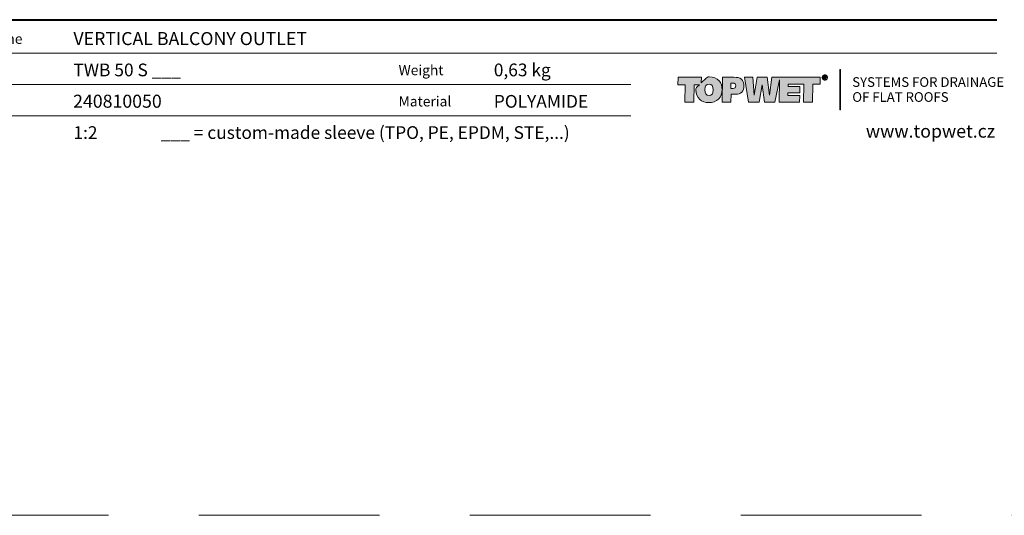
# Model space of a CAD drawing. Units: millimetres. Extents: x -3781 to 3448, y 11954 to 25788.
# Drawn here: x 136 to 477, y 15358 to 15529 of the extents above; entities that cross this region are included whole.
import ezdxf
from ezdxf.enums import TextEntityAlignment as Align

# ---------------------------------------------------------------- set-up
doc = ezdxf.new("R2010")
doc.units = ezdxf.units.MM
doc.linetypes.add('HIDDEN2', pattern=[0.1875, 0.125, -0.0625])
doc.layers.get('DEFPOINTS').update_dxf_attribs({"color": 254, "lineweight": 30})
doc.layers.add('TOPWET_VYKRESOVE_POLE', color=254, linetype='Continuous', lineweight=13)
doc.layers.add('Vrstva 3', color=252, linetype='Continuous')
doc.layers.add('Vrstva 5', color=250, linetype='Continuous')
doc.styles.add('BOLD_ARIAL_NARROW', font='ARIALNB.TTF')
doc.styles.add('REGULAR_ARIAL_NARROW', font='ARIALN.TTF')

# ---------------------------------------------------------------- blocks, each defined once
blk = doc.blocks.new('*U287')
at = {"ltscale": 40, "true_color": 0x0e1416}
h = blk.add_hatch(color=168, dxfattribs=at)
h.dxf.hatch_style = 1
edge = h.paths.add_edge_path()
edge.add_spline(control_points=[(1485.2, -506.05), (1485.2, -506.05), (1484.71, -506.05), (1484.23, -506.05)], knot_values=[0, 0, 0, 0, 0.5, 0.5, 0.5, 0.5], degree=3, periodic=0)
edge.add_spline(control_points=[(1484.23, -506.05), (1483.75, -506.05), (1483.27, -506.05), (1483.27, -506.05), (1483.27, -506.05), (1483.25, -507.13), (1483.23, -508.21)], knot_values=[0.5, 0.5, 0.5, 0.5, 1, 1, 1, 1.5, 1.5, 1.5, 1.5], degree=3, periodic=0)
edge.add_spline(control_points=[(1483.23, -508.21), (1483.21, -509.29), (1483.19, -510.37), (1483.19, -510.37), (1483.19, -510.37), (1483.57, -510.37), (1483.95, -510.37)], knot_values=[1.5, 1.5, 1.5, 1.5, 2, 2, 2, 2.5, 2.5, 2.5, 2.5], degree=3, periodic=0)
edge.add_spline(control_points=[(1483.95, -510.37), (1484.33, -510.37), (1484.71, -510.37), (1484.71, -510.37), (1484.71, -510.37), (1484.72, -510.02), (1484.73, -509.68)], knot_values=[2.5, 2.5, 2.5, 2.5, 3, 3, 3, 3.5, 3.5, 3.5, 3.5], degree=3, periodic=0)
edge.add_spline(control_points=[(1484.73, -509.68), (1484.73, -509.34), (1484.74, -509), (1484.74, -509), (1484.74, -509), (1485.51, -509), (1485.51, -509)], knot_values=[3.5, 3.5, 3.5, 3.5, 4, 4, 4, 5, 5, 5, 5], degree=3, periodic=0)
edge.add_spline(control_points=[(1485.51, -509), (1486.41, -509), (1486.98, -508.43), (1486.98, -507.52)], knot_values=[5, 5, 5, 5, 6, 6, 6, 6], degree=3, periodic=0)
edge.add_spline(control_points=[(1486.98, -507.52), (1486.98, -507.03), (1486.81, -506.61), (1486.54, -506.38)], knot_values=[6, 6, 6, 6, 7, 7, 7, 7], degree=3, periodic=0)
edge.add_spline(control_points=[(1486.54, -506.38), (1486.22, -506.1), (1485.79, -506.05), (1485.2, -506.05)], knot_values=[7, 7, 7, 7, 8, 8, 8, 8], degree=3, periodic=0)
edge = h.paths.add_edge_path(flags=16)
edge.add_spline(control_points=[(1484.74, -507.06), (1484.74, -507.06), (1484.75, -507.06), (1484.75, -507.06)], knot_values=[4.062489, 4.062489, 4.062489, 4.062489, 4.156237, 4.156237, 4.156237, 4.156237], degree=3, periodic=0)
edge.add_spline(control_points=[(1484.75, -507.06), (1484.76, -507.06), (1484.77, -507.06), (1484.78, -507.06)], knot_values=[4.156237, 4.156237, 4.156237, 4.156237, 4.249985, 4.249985, 4.249985, 4.249985], degree=3, periodic=0)
edge.add_spline(control_points=[(1484.78, -507.06), (1484.83, -507.06), (1484.9, -507.06), (1484.95, -507.06)], knot_values=[4.249985, 4.249985, 4.249985, 4.249985, 4.624977, 4.624977, 4.624977, 4.624977], degree=3, periodic=0)
edge.add_spline(control_points=[(1484.95, -507.06), (1485.01, -507.06), (1485.05, -507.06), (1485.05, -507.06)], knot_values=[4.624977, 4.624977, 4.624977, 4.624977, 5, 5, 5, 5], degree=3, periodic=0)
edge.add_spline(control_points=[(1485.05, -507.06), (1485.39, -507.06), (1485.55, -507.21), (1485.55, -507.53)], knot_values=[0, 0, 0, 0, 1, 1, 1, 1], degree=3, periodic=0)
edge.add_spline(control_points=[(1485.55, -507.53), (1485.55, -507.83), (1485.39, -507.98), (1485.08, -507.98), (1485.08, -507.98), (1485.03, -507.98), (1484.97, -507.98)], knot_values=[1, 1, 1, 1, 2, 2, 2, 2.375023, 2.375023, 2.375023, 2.375023], degree=3, periodic=0)
edge.add_spline(control_points=[(1484.97, -507.98), (1484.9, -507.98), (1484.82, -507.98), (1484.77, -507.98)], knot_values=[2.375023, 2.375023, 2.375023, 2.375023, 2.750015, 2.750015, 2.750015, 2.750015], degree=3, periodic=0)
edge.add_spline(control_points=[(1484.77, -507.98), (1484.76, -507.98), (1484.75, -507.98), (1484.74, -507.98)], knot_values=[2.750015, 2.750015, 2.750015, 2.750015, 2.843763, 2.843763, 2.843763, 2.843763], degree=3, periodic=0)
edge.add_spline(control_points=[(1484.74, -507.98), (1484.73, -507.98), (1484.72, -507.98), (1484.72, -507.98)], knot_values=[2.843763, 2.843763, 2.843763, 2.843763, 2.937511, 2.937511, 2.937511, 2.937511], degree=3, periodic=0)
edge.add_spline(control_points=[(1484.72, -507.98), (1484.72, -507.98), (1484.72, -507.98), (1484.72, -507.98)], knot_values=[2.937511, 2.937511, 2.937511, 2.937511, 2.960948, 2.960948, 2.960948, 2.960948], degree=3, periodic=0)
edge.add_spline(control_points=[(1484.72, -507.98), (1484.72, -507.98), (1484.72, -507.98), (1484.72, -507.98)], knot_values=[2.960948, 2.960948, 2.960948, 2.960948, 2.984385, 2.984385, 2.984385, 2.984385], degree=3, periodic=0)
edge.add_spline(control_points=[(1484.72, -507.98), (1484.72, -507.98), (1484.72, -507.98), (1484.72, -507.98)], knot_values=[2.984385, 2.984385, 2.984385, 2.984385, 2.990245, 2.990245, 2.990245, 2.990245], degree=3, periodic=0)
edge.add_spline(control_points=[(1484.72, -507.98), (1484.71, -507.98), (1484.71, -507.98), (1484.71, -507.98)], knot_values=[2.990245, 2.990245, 2.990245, 2.990245, 2.996104, 2.996104, 2.996104, 2.996104], degree=3, periodic=0)
edge.add_spline(control_points=[(1484.71, -507.98), (1484.72, -507.98), (1484.72, -507.97), (1484.72, -507.97)], knot_values=[3.031259, 3.031259, 3.031259, 3.031259, 3.078133, 3.078133, 3.078133, 3.078133], degree=3, periodic=0)
edge.add_spline(control_points=[(1484.72, -507.97), (1484.72, -507.96), (1484.72, -507.95), (1484.72, -507.94)], knot_values=[3.078133, 3.078133, 3.078133, 3.078133, 3.125008, 3.125008, 3.125008, 3.125008], degree=3, periodic=0)
edge.add_spline(control_points=[(1484.72, -507.94), (1484.72, -507.91), (1484.72, -507.84), (1484.72, -507.77)], knot_values=[3.125008, 3.125008, 3.125008, 3.125008, 3.312504, 3.312504, 3.312504, 3.312504], degree=3, periodic=0)
edge.add_spline(control_points=[(1484.72, -507.77), (1484.72, -507.7), (1484.72, -507.61), (1484.72, -507.52)], knot_values=[3.312504, 3.312504, 3.312504, 3.312504, 3.5, 3.5, 3.5, 3.5], degree=3, periodic=0)
edge.add_spline(control_points=[(1484.72, -507.52), (1484.73, -507.44), (1484.73, -507.35), (1484.73, -507.28)], knot_values=[3.5, 3.5, 3.5, 3.5, 3.687496, 3.687496, 3.687496, 3.687496], degree=3, periodic=0)
edge.add_spline(control_points=[(1484.73, -507.28), (1484.73, -507.2), (1484.73, -507.14), (1484.73, -507.1)], knot_values=[3.687496, 3.687496, 3.687496, 3.687496, 3.874992, 3.874992, 3.874992, 3.874992], degree=3, periodic=0)
edge.add_spline(control_points=[(1484.73, -507.1), (1484.73, -507.09), (1484.73, -507.09), (1484.73, -507.08)], knot_values=[3.874992, 3.874992, 3.874992, 3.874992, 3.921867, 3.921867, 3.921867, 3.921867], degree=3, periodic=0)
edge.add_spline(control_points=[(1484.73, -507.08), (1484.73, -507.07), (1484.73, -507.07), (1484.73, -507.07)], knot_values=[3.921867, 3.921867, 3.921867, 3.921867, 3.968741, 3.968741, 3.968741, 3.968741], degree=3, periodic=0)
edge.add_spline(control_points=[(1484.73, -507.07), (1484.73, -507.07), (1484.73, -507.07), (1484.73, -507.07)], knot_values=[3.968741, 3.968741, 3.968741, 3.968741, 3.980459, 3.980459, 3.980459, 3.980459], degree=3, periodic=0)
edge.add_spline(control_points=[(1484.73, -507.07), (1484.73, -507.06), (1484.73, -507.06), (1484.73, -507.06)], knot_values=[3.980459, 3.980459, 3.980459, 3.980459, 3.992178, 3.992178, 3.992178, 3.992178], degree=3, periodic=0)
edge.add_spline(control_points=[(1484.73, -507.06), (1484.73, -507.06), (1484.73, -507.06), (1484.73, -507.06)], knot_values=[3.992178, 3.992178, 3.992178, 3.992178, 3.995107, 3.995107, 3.995107, 3.995107], degree=3, periodic=0)
edge.add_spline(control_points=[(1484.73, -507.06), (1484.73, -507.06), (1484.73, -507.06), (1484.73, -507.06)], knot_values=[3.995107, 3.995107, 3.995107, 3.995107, 3.998037, 3.998037, 3.998037, 3.998037], degree=3, periodic=0)
edge = h.paths.add_edge_path()
edge.add_spline(control_points=[(1482.68, -506.66), (1482.26, -506.19), (1481.72, -505.98), (1480.97, -505.98)], knot_values=[0, 0, 0, 0, 1, 1, 1, 1], degree=3, periodic=0)
edge.add_spline(control_points=[(1480.97, -505.98), (1480.7, -505.98), (1480.65, -505.99), (1480.46, -506.18)], knot_values=[16, 16, 16, 16, 17, 17, 17, 17], degree=3, periodic=0)
edge.add_spline(control_points=[(1480.46, -506.18), (1480.46, -506.18), (1479.6, -507.03), (1479.6, -507.03), (1479.6, -507.03), (1479.61, -506.78), (1479.61, -506.54)], knot_values=[14.5, 14.5, 14.5, 14.5, 15.5, 15.5, 15.5, 16, 16, 16, 16], degree=3, periodic=0)
edge.add_spline(control_points=[(1479.61, -506.54), (1479.62, -506.3), (1479.62, -506.05), (1479.62, -506.05), (1479.62, -506.05), (1478.61, -506.05), (1477.6, -506.05)], knot_values=[13.5, 13.5, 13.5, 13.5, 14, 14, 14, 14.5, 14.5, 14.5, 14.5], degree=3, periodic=0)
edge.add_spline(control_points=[(1477.6, -506.05), (1476.59, -506.05), (1475.58, -506.05), (1475.58, -506.05), (1475.58, -506.05), (1475.57, -506.37), (1475.56, -506.69)], knot_values=[12.5, 12.5, 12.5, 12.5, 13, 13, 13, 13.5, 13.5, 13.5, 13.5], degree=3, periodic=0)
edge.add_spline(control_points=[(1475.56, -506.69), (1475.56, -507.01), (1475.55, -507.33), (1475.55, -507.33), (1475.55, -507.33), (1475.87, -507.33), (1476.18, -507.33)], knot_values=[11.5, 11.5, 11.5, 11.5, 12, 12, 12, 12.5, 12.5, 12.5, 12.5], degree=3, periodic=0)
edge.add_spline(control_points=[(1476.18, -507.33), (1476.5, -507.33), (1476.82, -507.33), (1476.82, -507.33), (1476.82, -507.33), (1476.8, -508.09), (1476.79, -508.85)], knot_values=[10.5, 10.5, 10.5, 10.5, 11, 11, 11, 11.5, 11.5, 11.5, 11.5], degree=3, periodic=0)
edge.add_spline(control_points=[(1476.79, -508.85), (1476.77, -509.61), (1476.76, -510.37), (1476.76, -510.37), (1476.76, -510.37), (1477.14, -510.37), (1477.52, -510.37)], knot_values=[9.5, 9.5, 9.5, 9.5, 10, 10, 10, 10.5, 10.5, 10.5, 10.5], degree=3, periodic=0)
edge.add_spline(control_points=[(1477.52, -510.37), (1477.9, -510.37), (1478.28, -510.37), (1478.28, -510.37), (1478.28, -510.37), (1478.3, -509.61), (1478.31, -508.85)], knot_values=[8.5, 8.5, 8.5, 8.5, 9, 9, 9, 9.5, 9.5, 9.5, 9.5], degree=3, periodic=0)
edge.add_spline(control_points=[(1478.31, -508.85), (1478.32, -508.09), (1478.34, -507.33), (1478.34, -507.33), (1478.34, -507.33), (1478.58, -507.33), (1478.82, -507.33)], knot_values=[7.5, 7.5, 7.5, 7.5, 8, 8, 8, 8.5, 8.5, 8.5, 8.5], degree=3, periodic=0)
edge.add_spline(control_points=[(1478.82, -507.33), (1479.06, -507.33), (1479.3, -507.33), (1479.3, -507.33), (1479.3, -507.33), (1479.2, -507.43), (1479.1, -507.53)], knot_values=[6.5, 6.5, 6.5, 6.5, 7, 7, 7, 7.5, 7.5, 7.5, 7.5], degree=3, periodic=0)
edge.add_spline(control_points=[(1479.1, -507.53), (1479, -507.63), (1478.9, -507.73), (1478.9, -507.73), (1478.71, -507.92), (1478.66, -507.94), (1478.66, -508.22)], knot_values=[5, 5, 5, 5, 5.5, 5.5, 5.5, 6.5, 6.5, 6.5, 6.5], degree=3, periodic=0)
edge.add_spline(control_points=[(1478.66, -508.22), (1478.66, -508.9), (1478.91, -509.5), (1479.34, -509.9)], knot_values=[4, 4, 4, 4, 5, 5, 5, 5], degree=3, periodic=0)
edge.add_spline(control_points=[(1479.34, -509.9), (1479.73, -510.27), (1480.23, -510.44), (1480.86, -510.44)], knot_values=[3, 3, 3, 3, 4, 4, 4, 4], degree=3, periodic=0)
edge.add_spline(control_points=[(1480.86, -510.44), (1482.33, -510.44), (1483.21, -509.55), (1483.21, -508.19)], knot_values=[2, 2, 2, 2, 3, 3, 3, 3], degree=3, periodic=0)
edge.add_spline(control_points=[(1483.21, -508.19), (1483.21, -507.6), (1483.01, -507.05), (1482.68, -506.66)], knot_values=[1, 1, 1, 1, 2, 2, 2, 2], degree=3, periodic=0)
edge = h.paths.add_edge_path(flags=16)
edge.add_spline(control_points=[(1480.95, -507.23), (1481.41, -507.23), (1481.66, -507.57), (1481.66, -508.25)], knot_values=[0, 0, 0, 0, 1, 1, 1, 1], degree=3, periodic=0)
edge.add_spline(control_points=[(1481.66, -508.25), (1481.66, -508.87), (1481.41, -509.18), (1480.93, -509.18)], knot_values=[3, 3, 3, 3, 4, 4, 4, 4], degree=3, periodic=0)
edge.add_spline(control_points=[(1480.93, -509.18), (1480.43, -509.18), (1480.22, -508.87), (1480.22, -508.2)], knot_values=[2, 2, 2, 2, 3, 3, 3, 3], degree=3, periodic=0)
edge.add_spline(control_points=[(1480.22, -508.2), (1480.22, -507.56), (1480.47, -507.23), (1480.95, -507.23)], knot_values=[1, 1, 1, 1, 2, 2, 2, 2], degree=3, periodic=0)
at = {"layer": 'Vrstva 3', "true_color": 0x0e1416}
h = blk.add_hatch(color=168, dxfattribs=at)
h.dxf.hatch_style = 2
edge = h.paths.add_edge_path()
edge.add_spline(control_points=[(1501.35, -505.85), (1501.31, -505.77), (1501.25, -505.72), (1501.17, -505.68), (1501.1, -505.63), (1501.02, -505.61), (1500.94, -505.61), (1500.86, -505.61), (1500.78, -505.63), (1500.71, -505.68), (1500.63, -505.72), (1500.57, -505.77), (1500.53, -505.85), (1500.49, -505.93), (1500.47, -506.01), (1500.47, -506.09), (1500.47, -506.17), (1500.49, -506.25), (1500.53, -506.32), (1500.57, -506.4), (1500.63, -506.46), (1500.71, -506.5), (1500.78, -506.54), (1500.86, -506.56), (1500.94, -506.56), (1501.02, -506.56), (1501.1, -506.54), (1501.18, -506.5), (1501.25, -506.46), (1501.31, -506.4), (1501.35, -506.32), (1501.39, -506.25), (1501.41, -506.17), (1501.41, -506.09), (1501.41, -506.01), (1501.39, -505.93), (1501.35, -505.85)], knot_values=[0, 0, 0, 0, 1, 1, 1, 2, 2, 2, 3, 3, 3, 4, 4, 4, 5, 5, 5, 6, 6, 6, 7, 7, 7, 8, 8, 8, 9, 9, 9, 10, 10, 10, 11, 11, 11, 12, 12, 12, 12], degree=3, periodic=0)
edge = h.paths.add_edge_path()
edge.add_spline(control_points=[(1501.28, -506.28), (1501.25, -506.35), (1501.2, -506.39), (1501.14, -506.43), (1501.07, -506.46), (1501.01, -506.48), (1500.94, -506.48), (1500.87, -506.48), (1500.81, -506.46), (1500.75, -506.43), (1500.68, -506.39), (1500.63, -506.35), (1500.6, -506.28), (1500.56, -506.22), (1500.55, -506.16), (1500.55, -506.09), (1500.55, -506.02), (1500.56, -505.95), (1500.6, -505.89), (1500.64, -505.83), (1500.68, -505.78), (1500.75, -505.74), (1500.81, -505.71), (1500.87, -505.69), (1500.94, -505.69), (1501.01, -505.69), (1501.07, -505.71), (1501.13, -505.74), (1501.2, -505.78), (1501.25, -505.83), (1501.28, -505.89), (1501.32, -505.95), (1501.33, -506.02), (1501.33, -506.09), (1501.33, -506.16), (1501.32, -506.22), (1501.28, -506.28)], knot_values=[0, 0, 0, 0, 1, 1, 1, 2, 2, 2, 3, 3, 3, 4, 4, 4, 5, 5, 5, 6, 6, 6, 7, 7, 7, 8, 8, 8, 9, 9, 9, 10, 10, 10, 11, 11, 11, 12, 12, 12, 12], degree=3, periodic=0)
h = blk.add_hatch(color=168, dxfattribs=at)
h.dxf.hatch_style = 2
h.paths.add_polyline_path([(1503.67, -504.68), (1503.55, -504.68), (1503.55, -511.68), (1503.67, -511.68)])
at = {"layer": 'Vrstva 3', "true_color": 0x7b7b7b}
h = blk.add_hatch(color=8, dxfattribs=at)
h.dxf.hatch_style = 2
h.paths.add_polyline_path([(1488.48, -506.05), (1487.06, -506.05), (1487.73, -510.37), (1489.61, -510.37), (1490.12, -507.35), (1490.51, -510.37), (1492.34, -510.37), (1493.11, -506.5), (1493.04, -510.37), (1496.59, -510.37), (1496.61, -509.23), (1494.57, -509.23), (1494.58, -508.73), (1496.62, -508.73), (1496.64, -507.63), (1494.6, -507.63), (1494.6, -507.23), (1497.35, -507.23), (1497.3, -510.37), (1498.82, -510.37), (1498.88, -507.23), (1500.13, -507.23), (1500.16, -506.05), (1493.2, -506.05), (1493.12, -506.05), (1491.8, -506.05), (1491.4, -509.14), (1491, -506.05), (1489.26, -506.05), (1488.74, -509.14)])
at = {"layer": 'Vrstva 3', "true_color": 0x0e1416}
h = blk.add_hatch(color=168, dxfattribs=at)
h.dxf.hatch_style = 2
edge = h.paths.add_edge_path()
edge.add_spline(control_points=[(1501.1, -506.25), (1501.07, -506.2), (1501.04, -506.17), (1501.02, -506.15), (1501.01, -506.14), (1501, -506.13), (1500.98, -506.12), (1501.02, -506.12), (1501.06, -506.1), (1501.09, -506.07), (1501.11, -506.05), (1501.13, -506.01), (1501.13, -505.98), (1501.13, -505.95), (1501.12, -505.93), (1501.1, -505.9), (1501.09, -505.88), (1501.06, -505.86), (1501.04, -505.85), (1501.01, -505.84), (1500.97, -505.84), (1500.91, -505.84), (1500.91, -505.84), (1500.73, -505.84), (1500.73, -505.84), (1500.73, -505.84), (1500.73, -506.35), (1500.73, -506.35), (1500.73, -506.35), (1500.82, -506.35), (1500.82, -506.35), (1500.82, -506.35), (1500.82, -506.13), (1500.82, -506.13), (1500.82, -506.13), (1500.86, -506.13), (1500.86, -506.13), (1500.89, -506.13), (1500.91, -506.14), (1500.93, -506.15), (1500.95, -506.17), (1500.98, -506.21), (1501.02, -506.27), (1501.02, -506.27), (1501.06, -506.35), (1501.06, -506.35), (1501.06, -506.35), (1501.16, -506.35), (1501.16, -506.35), (1501.16, -506.35), (1501.1, -506.25), (1501.1, -506.25)], knot_values=[0, 0, 0, 0, 1, 1, 1, 2, 2, 2, 3, 3, 3, 4, 4, 4, 5, 5, 5, 6, 6, 6, 7, 7, 7, 8, 8, 8, 9, 9, 9, 10, 10, 10, 11, 11, 11, 12, 12, 12, 13, 13, 13, 14, 14, 14, 15, 15, 15, 16, 16, 16, 17, 17, 17, 17], degree=3, periodic=0)
edge = h.paths.add_edge_path()
edge.add_spline(control_points=[(1500.92, -506.06), (1500.92, -506.06), (1500.82, -506.06), (1500.82, -506.06), (1500.82, -506.06), (1500.82, -505.91), (1500.82, -505.91), (1500.82, -505.91), (1500.91, -505.91), (1500.91, -505.91), (1500.95, -505.91), (1500.98, -505.91), (1500.99, -505.92), (1501.01, -505.92), (1501.02, -505.93), (1501.03, -505.94), (1501.03, -505.96), (1501.04, -505.97), (1501.04, -505.98), (1501.04, -506.01), (1501.03, -506.03), (1501.01, -506.04), (1501, -506.06), (1500.96, -506.06), (1500.92, -506.06)], knot_values=[0, 0, 0, 0, 1, 1, 1, 2, 2, 2, 3, 3, 3, 4, 4, 4, 5, 5, 5, 6, 6, 6, 7, 7, 7, 8, 8, 8, 8], degree=3, periodic=0)
at = {"layer": 'Vrstva 3', "lineweight": 0}
for points in [[(1503.67, -504.68), (1503.55, -504.68), (1503.55, -511.68), (1503.67, -511.68), (1503.67, -504.68)], [(1488.48, -506.05), (1487.06, -506.05), (1487.73, -510.37), (1489.61, -510.37), (1490.12, -507.35), (1490.51, -510.37), (1492.34, -510.37), (1493.11, -506.5), (1493.04, -510.37), (1496.59, -510.37), (1496.61, -509.23), (1494.57, -509.23), (1494.58, -508.73), (1496.62, -508.73), (1496.64, -507.63), (1494.6, -507.63), (1494.6, -507.23), (1497.35, -507.23), (1497.3, -510.37), (1498.82, -510.37), (1498.88, -507.23), (1500.13, -507.23), (1500.16, -506.05), (1493.2, -506.05), (1493.12, -506.05), (1491.8, -506.05), (1491.4, -509.14), (1491, -506.05), (1489.26, -506.05), (1488.74, -509.14), (1488.48, -506.05)]]:
    blk.add_lwpolyline(points, dxfattribs=at)
for points, knots in [([(1501.35, -505.85), (1501.31, -505.77), (1501.25, -505.72), (1501.17, -505.68), (1501.1, -505.63), (1501.02, -505.61), (1500.94, -505.61), (1500.86, -505.61), (1500.78, -505.63), (1500.71, -505.68), (1500.63, -505.72), (1500.57, -505.77), (1500.53, -505.85), (1500.49, -505.93), (1500.47, -506.01), (1500.47, -506.09), (1500.47, -506.17), (1500.49, -506.25), (1500.53, -506.32), (1500.57, -506.4), (1500.63, -506.46), (1500.71, -506.5), (1500.78, -506.54), (1500.86, -506.56), (1500.94, -506.56), (1501.02, -506.56), (1501.1, -506.54), (1501.18, -506.5), (1501.25, -506.46), (1501.31, -506.4), (1501.35, -506.32), (1501.39, -506.25), (1501.41, -506.17), (1501.41, -506.09), (1501.41, -506.01), (1501.39, -505.93), (1501.35, -505.85)], [0, 0, 0, 0, 1, 1, 1, 2, 2, 2, 3, 3, 3, 4, 4, 4, 5, 5, 5, 6, 6, 6, 7, 7, 7, 8, 8, 8, 9, 9, 9, 10, 10, 10, 11, 11, 11, 12, 12, 12, 12]), ([(1501.28, -506.28), (1501.25, -506.35), (1501.2, -506.39), (1501.14, -506.43), (1501.07, -506.46), (1501.01, -506.48), (1500.94, -506.48), (1500.87, -506.48), (1500.81, -506.46), (1500.75, -506.43), (1500.68, -506.39), (1500.63, -506.35), (1500.6, -506.28), (1500.56, -506.22), (1500.55, -506.16), (1500.55, -506.09), (1500.55, -506.02), (1500.56, -505.95), (1500.6, -505.89), (1500.64, -505.83), (1500.68, -505.78), (1500.75, -505.74), (1500.81, -505.71), (1500.87, -505.69), (1500.94, -505.69), (1501.01, -505.69), (1501.07, -505.71), (1501.13, -505.74), (1501.2, -505.78), (1501.25, -505.83), (1501.28, -505.89), (1501.32, -505.95), (1501.33, -506.02), (1501.33, -506.09), (1501.33, -506.16), (1501.32, -506.22), (1501.28, -506.28)], [0, 0, 0, 0, 1, 1, 1, 2, 2, 2, 3, 3, 3, 4, 4, 4, 5, 5, 5, 6, 6, 6, 7, 7, 7, 8, 8, 8, 9, 9, 9, 10, 10, 10, 11, 11, 11, 12, 12, 12, 12]), ([(1501.1, -506.25), (1501.07, -506.2), (1501.04, -506.17), (1501.02, -506.15), (1501.01, -506.14), (1501, -506.13), (1500.98, -506.12), (1501.02, -506.12), (1501.06, -506.1), (1501.09, -506.07), (1501.11, -506.05), (1501.13, -506.01), (1501.13, -505.98), (1501.13, -505.95), (1501.12, -505.93), (1501.1, -505.9), (1501.09, -505.88), (1501.06, -505.86), (1501.04, -505.85), (1501.01, -505.84), (1500.97, -505.84), (1500.91, -505.84), (1500.91, -505.84), (1500.73, -505.84), (1500.73, -505.84), (1500.73, -505.84), (1500.73, -506.35), (1500.73, -506.35), (1500.73, -506.35), (1500.82, -506.35), (1500.82, -506.35), (1500.82, -506.35), (1500.82, -506.13), (1500.82, -506.13), (1500.82, -506.13), (1500.86, -506.13), (1500.86, -506.13), (1500.89, -506.13), (1500.91, -506.14), (1500.93, -506.15), (1500.95, -506.17), (1500.98, -506.21), (1501.02, -506.27), (1501.02, -506.27), (1501.06, -506.35), (1501.06, -506.35), (1501.06, -506.35), (1501.16, -506.35), (1501.16, -506.35), (1501.16, -506.35), (1501.1, -506.25), (1501.1, -506.25)], [0, 0, 0, 0, 1, 1, 1, 2, 2, 2, 3, 3, 3, 4, 4, 4, 5, 5, 5, 6, 6, 6, 7, 7, 7, 8, 8, 8, 9, 9, 9, 10, 10, 10, 11, 11, 11, 12, 12, 12, 13, 13, 13, 14, 14, 14, 15, 15, 15, 16, 16, 16, 17, 17, 17, 17]), ([(1500.92, -506.06), (1500.92, -506.06), (1500.82, -506.06), (1500.82, -506.06), (1500.82, -506.06), (1500.82, -505.91), (1500.82, -505.91), (1500.82, -505.91), (1500.91, -505.91), (1500.91, -505.91), (1500.95, -505.91), (1500.98, -505.91), (1500.99, -505.92), (1501.01, -505.92), (1501.02, -505.93), (1501.03, -505.94), (1501.03, -505.96), (1501.04, -505.97), (1501.04, -505.98), (1501.04, -506.01), (1501.03, -506.03), (1501.01, -506.04), (1501, -506.06), (1500.96, -506.06), (1500.92, -506.06)], [0, 0, 0, 0, 1, 1, 1, 2, 2, 2, 3, 3, 3, 4, 4, 4, 5, 5, 5, 6, 6, 6, 7, 7, 7, 8, 8, 8, 8])]:
    blk.add_open_spline(points, degree=3, knots=knots, dxfattribs=at)
at = {"layer": 'Vrstva 3', "color": 168, "lineweight": 0, "true_color": 0x0e1416}
for points, knots in [([(1480.97, -505.98), (1481.72, -505.98), (1482.26, -506.19), (1482.68, -506.66), (1483.01, -507.05), (1483.21, -507.6), (1483.21, -508.19), (1483.21, -509.55), (1482.33, -510.44), (1480.86, -510.44), (1480.23, -510.44), (1479.73, -510.27), (1479.34, -509.9), (1478.91, -509.5), (1478.66, -508.9), (1478.66, -508.22), (1478.66, -507.94), (1478.71, -507.92), (1478.9, -507.73), (1478.9, -507.73), (1479.3, -507.33), (1479.3, -507.33), (1479.3, -507.33), (1478.34, -507.33), (1478.34, -507.33), (1478.34, -507.33), (1478.28, -510.37), (1478.28, -510.37), (1478.28, -510.37), (1476.76, -510.37), (1476.76, -510.37), (1476.76, -510.37), (1476.82, -507.33), (1476.82, -507.33), (1476.82, -507.33), (1475.55, -507.33), (1475.55, -507.33), (1475.55, -507.33), (1475.58, -506.05), (1475.58, -506.05), (1475.58, -506.05), (1479.62, -506.05), (1479.62, -506.05), (1479.62, -506.05), (1479.6, -507.03), (1479.6, -507.03), (1479.6, -507.03), (1480.46, -506.18), (1480.46, -506.18), (1480.65, -505.99), (1480.7, -505.98), (1480.97, -505.98)], [0, 0, 0, 0, 1, 1, 1, 2, 2, 2, 3, 3, 3, 4, 4, 4, 5, 5, 5, 6, 6, 6, 7, 7, 7, 8, 8, 8, 9, 9, 9, 10, 10, 10, 11, 11, 11, 12, 12, 12, 13, 13, 13, 14, 14, 14, 15, 15, 15, 16, 16, 16, 17, 17, 17, 17]), ([(1481.66, -508.25), (1481.66, -507.57), (1481.41, -507.23), (1480.95, -507.23), (1480.47, -507.23), (1480.22, -507.56), (1480.22, -508.2), (1480.22, -508.87), (1480.43, -509.18), (1480.93, -509.18), (1481.41, -509.18), (1481.66, -508.87), (1481.66, -508.25)], [0, 0, 0, 0, 1, 1, 1, 2, 2, 2, 3, 3, 3, 4, 4, 4, 4]), ([(1485.2, -506.05), (1485.2, -506.05), (1483.27, -506.05), (1483.27, -506.05), (1483.27, -506.05), (1483.19, -510.37), (1483.19, -510.37), (1483.19, -510.37), (1484.71, -510.37), (1484.71, -510.37), (1484.71, -510.37), (1484.74, -509), (1484.74, -509), (1484.74, -509), (1485.51, -509), (1485.51, -509), (1486.41, -509), (1486.98, -508.43), (1486.98, -507.52), (1486.98, -507.03), (1486.81, -506.61), (1486.54, -506.38), (1486.22, -506.1), (1485.79, -506.05), (1485.2, -506.05)], [0, 0, 0, 0, 1, 1, 1, 2, 2, 2, 3, 3, 3, 4, 4, 4, 5, 5, 5, 6, 6, 6, 7, 7, 7, 8, 8, 8, 8]), ([(1485.05, -507.06), (1485.39, -507.06), (1485.55, -507.21), (1485.55, -507.53), (1485.55, -507.83), (1485.39, -507.98), (1485.08, -507.98), (1485.08, -507.98), (1484.71, -507.98), (1484.71, -507.98), (1484.71, -507.98), (1484.73, -507.06), (1484.73, -507.06), (1484.73, -507.06), (1485.05, -507.06), (1485.05, -507.06)], [0, 0, 0, 0, 1, 1, 1, 2, 2, 2, 3, 3, 3, 4, 4, 4, 5, 5, 5, 5])]:
    blk.add_open_spline(points, degree=3, knots=knots, dxfattribs=at)
at = {"layer": 'Vrstva 5', "ltscale": 40, "char_height": 1.67, "attachment_point": 1, "style": 'REGULAR_ARIAL_NARROW'}
for s, insert in [('{\\fHelveticaNeueLT Com 55 Roman|b0|i0|c238|p34;SYSTEMS FOR DRAINAGE}', (1505.7, -506.04)), ('{\\fHelveticaNeueLT Com 55 Roman|b0|i0|c238|p34;OF FLAT ROOFS}', (1505.71, -508.63))]:
    blk.add_mtext_dynamic_manual_height_columns(s, width=31.8548, gutter_width=11, heights=[0], dxfattribs=dict(at, insert=insert))
blk = doc.blocks.new('*U288')
at = {"layer": 'Vrstva 5', "color": 7, "lineweight": 40}
blk.add_lwpolyline([(-96.09, 33.44), (79.05, 33.44)], dxfattribs=at)
at = {"layer": 'Vrstva 5', "color": 7, "lineweight": 9}
for points in [[(-96.09, 27.66), (15.91, 27.66)], [(15.91, 27.66), (79.05, 27.66)], [(-96.09, 22.25), (15.76, 22.25)], [(-96.09, 16.85), (15.76, 16.85)]]:
    blk.add_lwpolyline(points, dxfattribs=at)
at = {"layer": 'Vrstva 3'}
blk.add_blockref('*U287', (-1451.67, 529.54), dxfattribs=at)
at = {"color": 7, "char_height": 1.75, "attachment_point": 7, "style": 'REGULAR_ARIAL_NARROW'}
for s, insert in [('{\\fHelvetica Neue LT Com 45 Light|b0|i0|c0|p34;Name}', (-96.09, 29.26)), ('{\\fHelvetica Neue LT Com 45 Light|b0|i0|c0|p34;Weight}', (-24.43, 23.85)), ('{\\fHelvetica Neue LT Com 45 Light|b0|i0|c0|p34;Material}', (-24.43, 18.45))]:
    blk.add_mtext(s, dxfattribs=dict(at, insert=insert))
at = {"color": 7}
for tag, height, style, p in [('01_OZNAČENÍ_VÝKRESU', 3, 'BOLD_ARIAL_NARROW', (87.5, 284.23)), ('08_REZERVNÍ_POLE', 2.25, 'REGULAR_ARIAL_NARROW', (5.16, 12.83))]:
    blk.add_attdef(tag, text='', height=height, dxfattribs=dict(at, style=style)).set_placement(p, align=Align.RIGHT)
for tag, p, style in [('03_TYP', (-80.68, 23.66), 'BOLD_ARIAL_NARROW'), ('06_VÁHA_KG', (-7.96, 23.66), 'REGULAR_ARIAL_NARROW'), ('04_KÓD_NEBO_PODNADPIS', (-82.11, 18.23), 'REGULAR_ARIAL_NARROW'), ('07_MATERIÁL', (-7.96, 18.23), 'REGULAR_ARIAL_NARROW'), ('05_MĚŘÍTKO', (-80.68, 12.83), 'REGULAR_ARIAL_NARROW')]:
    blk.add_attdef(tag, p, '', height=2.25, dxfattribs=dict(at, style=style))
at = {"layer": 'Vrstva 3', "color": 250, "true_color": 0x1c1c1b, "insert": (56.39, 13.05), "char_height": 2.25, "attachment_point": 7, "style": 'BOLD_ARIAL_NARROW'}
blk.add_mtext('\\fHelvetica Neue LT Com 65 Medium|b0|i0|c0|p34;\\W1;www.topwet.cz', dxfattribs=at)

msp = doc.modelspace()

# ---------------------------------------------------------------- linework, layer by layer
at = {"layer": 'DEFPOINTS', "linetype": 'HIDDEN2', "lineweight": 5, "ltscale": 500}
msp.add_line((3448.39, 15358), (-3781.48, 15358), dxfattribs=at)

# ---------------------------------------------------------------- block references
at = {"layer": 'TOPWET_VYKRESOVE_POLE', "ltscale": 40}
ref = msp.add_blockref('*U288', (316.39, 15462.5), dxfattribs=dict(at, xscale=2, yscale=2, zscale=2))
ref.add_attrib('02_NADPIS_HLAVNÍ', 'VERTICAL BALCONY OUTLET', (155.04, 15520.61), dxfattribs={"layer": '0', "color": 7, "height": 4.5, "style": 'BOLD_ARIAL_NARROW'})
ref.add_attrib('05_TYP', 'TWB 50 S ___', (155.04, 15509.82), dxfattribs={"layer": '0', "color": 7, "height": 4.4, "style": 'BOLD_ARIAL_NARROW'})
ref.add_attrib('04_KÓD_NEBO_PODNADPIS', '  240810050', (152.18, 15498.95), dxfattribs={"layer": '0', "color": 7, "height": 4.5, "style": 'REGULAR_ARIAL_NARROW'})
ref.add_attrib('06_MĚŘÍTKO', '1:2', (155.04, 15488.16), dxfattribs={"layer": '0', "color": 7, "height": 4.4, "style": 'REGULAR_ARIAL_NARROW'})
ref.add_attrib('07_REZERVNÍ_POLE', '___ = custom-made sleeve (TPO, PE, EPDM, STE,...)', dxfattribs={"layer": '0', "color": 7, "height": 4.4, "style": 'REGULAR_ARIAL_NARROW'}).set_placement((326.72, 15488.16), align=Align.RIGHT)
ref.add_attrib('08_VÁHA_KG', '0,63 kg', (300.46, 15509.82), dxfattribs={"layer": '0', "color": 7, "height": 4.4, "style": 'REGULAR_ARIAL_NARROW'})
ref.add_attrib('09_MATERIÁL', 'POLYAMIDE', (300.46, 15498.95), dxfattribs={"layer": '0', "color": 7, "height": 4.4, "style": 'REGULAR_ARIAL_NARROW'})

doc.saveas('drawing.dxf')
